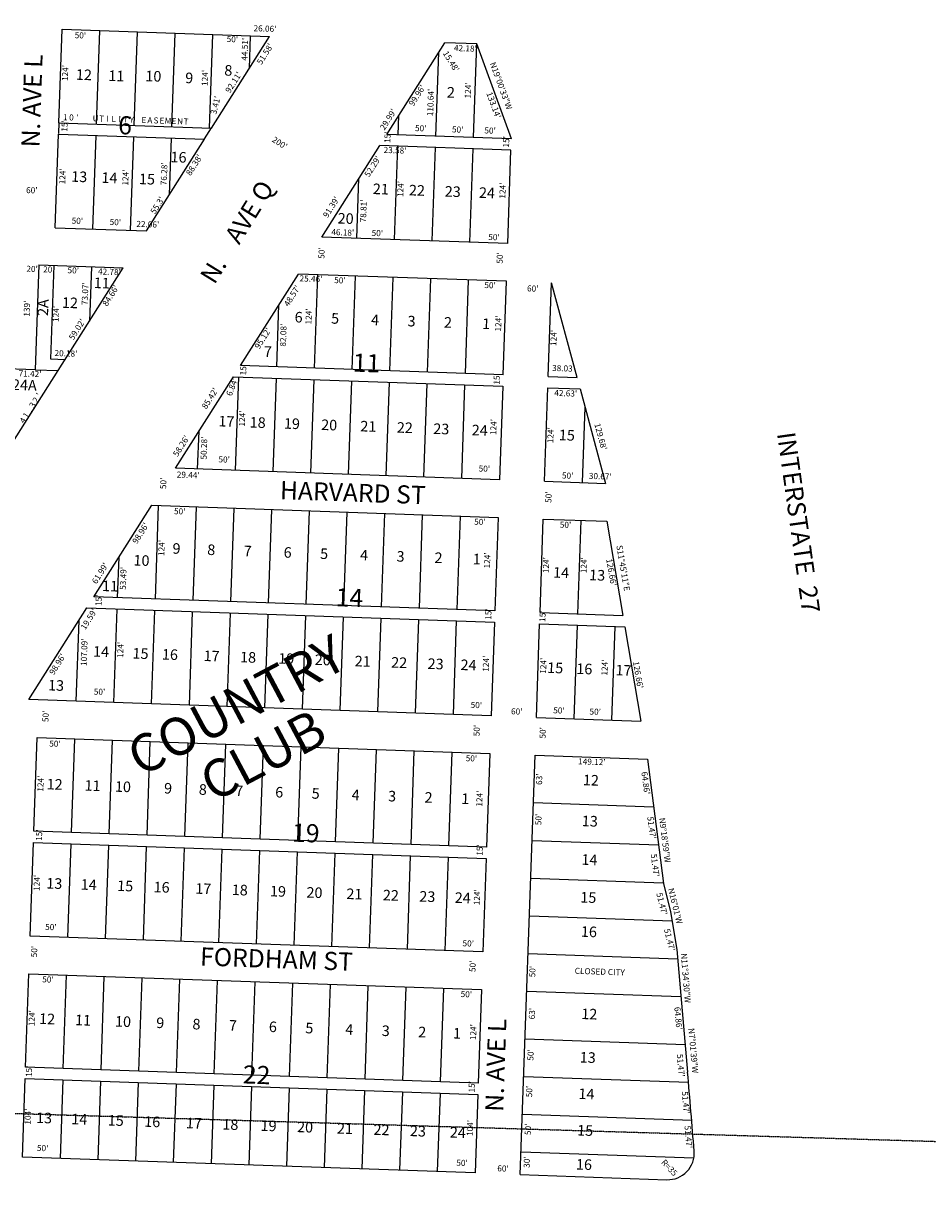
# Model space of a CAD drawing. Extents: x 947783 to 953295, y 7283647 to 7289176.
# Drawn here: x 949093 to 950290, y 7283774 to 7285338 of the extents above; entities that cross this region are included whole.
import ezdxf
from ezdxf.enums import TextEntityAlignment as Align

# ---------------------------------------------------------------- set-up
doc = ezdxf.new("R2010")
doc.units = 0
doc.linetypes.add('HIDDEN', pattern=[0.375, 0.25, -0.125])
for name, color, linetype in [('1', 7, 'CONTINUOUS'), ('10', 7, 'CONTINUOUS'), ('11', 7, 'CONTINUOUS'), ('15', 7, 'CONTINUOUS'), ('19', 7, 'CONTINUOUS'), ('22', 7, 'CONTINUOUS'), ('6', 7, 'CONTINUOUS'), ('7', 7, 'CONTINUOUS')]:
    doc.layers.add(name, color=color, linetype=linetype)
doc.styles.add('ROMANC', font='ROMANC', dxfattribs={"height": 0.2})
doc.styles.add('txt', font='TXT', dxfattribs={"height": 0.2})

msp = doc.modelspace()

# ---------------------------------------------------------------- linework, layer by layer
at = {"layer": '1', "color": 253, "linetype": 'HIDDEN'}
msp.add_lwpolyline([(953215.409, 7289018.104), (947948.422, 7289176.355), (947782.557, 7283933.809), (953051.614, 7283773.894)], close=True, dxfattribs=at)
at = {"layer": '6', "color": 7, "linetype": 'CONTINUOUS'}
for p, q in [((949342.184, 7285199.656), (949419.016, 7285321.031)), ((949574.428, 7285191.49), (949651.32, 7285312.862)), ((949139.696, 7285207.448), (949139.168, 7285192.456)), ((949139.673, 7285206.778), (949342.184, 7285199.656)), ((949332.913, 7285185.644), (949342.208, 7285200.326)), ((949739.302, 7285185.692), (949574.428, 7285191.49)), ((949256.057, 7285063.599), (949332.89, 7285184.974)), ((949488.233, 7285055.434), (949565.125, 7285176.808)), ((949134.787, 7285067.864), (949256.057, 7285063.599)), ((949734.416, 7285046.778), (949488.233, 7285055.434)), ((949113.042, 7285018.598), (949108.158, 7284879.683)), ((949113.042, 7285018.598), (949225.077, 7285014.658)), ((949138.95, 7284878.6), (949225.077, 7285014.658)), ((949380.334, 7284885.121), (949457.228, 7285006.495)), ((949788.264, 7284870.777), (949792.622, 7284994.699)), ((949108.158, 7284879.683), (948504.53, 7284900.91)), ((949062.118, 7284757.226), (949138.95, 7284878.6)), ((949728.302, 7284872.885), (949380.334, 7284885.121)), ((949294.14, 7284749.067), (949371.034, 7284870.439)), ((949371.034, 7284870.439), (949727.774, 7284857.894)), ((949727.774, 7284857.894), (949723.417, 7284733.971)), ((949783.38, 7284731.862), (949787.738, 7284855.786)), ((949723.417, 7284733.971), (949294.14, 7284749.067)), ((949783.38, 7284731.862), (949864, 7284729.027)), ((949186.242, 7284578.753), (949263.135, 7284700.126)), ((949100.047, 7284442.699), (949176.94, 7284564.071)), ((949777.265, 7284557.97), (949886.995, 7284554.111)), ((949772.379, 7284419.056), (949776.738, 7284542.979)), ((949776.738, 7284542.979), (949889.586, 7284539.011)), ((949889.586, 7284539.011), (949911.011, 7284414.181)), ((949772.379, 7284419.056), (949911.011, 7284414.181)), ((949751.082, 7283813.43), (949945.37, 7283806.598))]:
    msp.add_line(p, q, dxfattribs=at)
for points in [[(949139.673, 7285206.778), (949144.03, 7285330.701), (949419.016, 7285321.031)], [(949739.302, 7285185.692), (949693.69, 7285311.372), (949651.32, 7285312.862)], [(949134.787, 7285067.864), (949139.145, 7285191.788), (949332.89, 7285184.974)], [(949734.416, 7285046.778), (949738.774, 7285170.701), (949565.125, 7285176.808)], [(949728.302, 7284872.885), (949732.66, 7284996.808), (949457.228, 7285006.495)], [(949788.264, 7284870.777), (949826.271, 7284869.44), (949792.622, 7284994.699)], [(949787.738, 7284855.786), (949830.341, 7284854.288), (949864, 7284729.027)], [(949263.135, 7284700.126), (949721.659, 7284684.002), (949717.301, 7284560.079), (949186.242, 7284578.753)], [(949777.265, 7284557.97), (949781.622, 7284681.893), (949865.57, 7284678.941), (949886.995, 7284554.111)], [(949176.94, 7284564.071), (949716.775, 7284545.087), (949712.417, 7284421.165), (949100.047, 7284442.699)], [(949106.672, 7284268.358), (949111.03, 7284392.281), (949710.659, 7284371.195), (949706.302, 7284247.271), (949106.672, 7284268.358)], [(949751.082, 7283813.43), (949770.623, 7284369.086), (949919.65, 7284363.846)], [(949919.65, 7284363.846), (949940.791, 7284198.845), (949950.121, 7284161.431), (949958.55, 7284111.396), (949972.777, 7283949.209)], [(949101.787, 7284129.443), (949106.145, 7284253.367), (949705.775, 7284232.281), (949701.416, 7284108.358), (949101.787, 7284129.443)], [(949095.673, 7283955.551), (949100.03, 7284079.475), (949699.66, 7284058.389), (949695.302, 7283934.465), (949095.673, 7283955.551)], [(949091.491, 7283836.625), (949095.145, 7283940.561), (949694.774, 7283919.474), (949691.12, 7283815.539), (949091.491, 7283836.625)]]:
    msp.add_lwpolyline(points, dxfattribs=at)
for centre, radius, start, end in [((938571.961987, 7282949.068063), 11444.6, 4.486506, 5.013458), ((949946.600508, 7283841.576151), 35, 267.986, 4.486506)]:
    msp.add_arc(centre, radius, start, end, dxfattribs=at)
at = {"layer": '7', "color": 7, "linetype": 'CONTINUOUS'}
for p, q in [((949189.641, 7285205.021), (949193.999, 7285328.944)), ((949239.611, 7285203.264), (949243.968, 7285327.187)), ((949289.579, 7285201.506), (949293.938, 7285325.43)), ((949339.549, 7285199.749), (949343.906, 7285323.672)), ((949392.364, 7285278.928), (949393.876, 7285321.916)), ((949639.364, 7285189.206), (949643.265, 7285300.146)), ((949689.332, 7285187.449), (949693.69, 7285311.372)), ((949589.394, 7285190.964), (949590.293, 7285216.534)), ((949184.757, 7285066.106), (949189.114, 7285190.03)), ((949234.725, 7285064.35), (949239.083, 7285188.272)), ((949286.417, 7285111.559), (949289.052, 7285186.516)), ((949584.509, 7285052.049), (949588.867, 7285175.972)), ((949634.478, 7285050.292), (949638.836, 7285174.216)), ((949684.448, 7285048.535), (949688.805, 7285172.458)), ((949534.54, 7285053.806), (949537.323, 7285132.921)), ((949182.999, 7285016.138), (949180.469, 7284944.189)), ((949478.456, 7284881.671), (949482.814, 7285005.594)), ((949528.425, 7284879.914), (949532.783, 7285003.838)), ((949578.394, 7284878.156), (949582.752, 7285002.08)), ((949628.363, 7284876.4), (949632.722, 7285000.322)), ((949678.332, 7284874.642), (949682.69, 7284998.566)), ((949428.487, 7284883.428), (949431.38, 7284965.696)), ((949108.158, 7284879.683), (949138.95, 7284878.6)), ((949373.633, 7284746.271), (949377.991, 7284870.195)), ((949423.602, 7284744.514), (949427.96, 7284868.437)), ((949473.571, 7284742.757), (949477.929, 7284866.68)), ((949523.541, 7284741), (949527.898, 7284864.923)), ((949573.509, 7284739.243), (949577.867, 7284863.166)), ((949623.479, 7284737.485), (949627.836, 7284861.409)), ((949673.447, 7284735.728), (949677.806, 7284859.651)), ((949833.348, 7284730.105), (949836.862, 7284830.02)), ((949323.664, 7284748.028), (949325.438, 7284798.468)), ((949267.58, 7284575.893), (949271.937, 7284699.816)), ((949317.549, 7284574.136), (949321.907, 7284698.059)), ((949367.518, 7284572.379), (949371.875, 7284696.302)), ((949417.487, 7284570.622), (949421.845, 7284694.545)), ((949467.456, 7284568.864), (949471.813, 7284692.788)), ((949517.425, 7284567.107), (949521.783, 7284691.031)), ((949567.395, 7284565.35), (949571.752, 7284689.273)), ((949617.363, 7284563.593), (949621.721, 7284687.516)), ((949667.333, 7284561.835), (949671.691, 7284685.759)), ((949827.234, 7284556.213), (949831.592, 7284680.136)), ((949217.61, 7284577.65), (949219.495, 7284631.242)), ((949212.726, 7284438.736), (949217.083, 7284562.659)), ((949262.694, 7284436.979), (949267.052, 7284560.903)), ((949312.664, 7284435.221), (949317.022, 7284559.145)), ((949362.633, 7284433.465), (949366.991, 7284557.388)), ((949412.602, 7284431.707), (949416.96, 7284555.631)), ((949462.571, 7284429.951), (949466.929, 7284553.873)), ((949512.54, 7284428.193), (949516.898, 7284552.117)), ((949562.509, 7284426.435), (949566.867, 7284550.359)), ((949162.756, 7284440.493), (949166.524, 7284547.629)), ((949612.479, 7284424.679), (949616.837, 7284548.602)), ((949662.447, 7284422.921), (949666.805, 7284546.845)), ((949822.349, 7284417.298), (949826.706, 7284541.222)), ((949872.318, 7284415.542), (949876.676, 7284539.464)), ((949156.641, 7284266.601), (949161, 7284390.524)), ((949206.61, 7284264.843), (949210.968, 7284388.767)), ((949256.58, 7284263.087), (949260.938, 7284387.01)), ((949306.549, 7284261.329), (949310.906, 7284385.253)), ((949356.518, 7284259.572), (949360.876, 7284383.495)), ((949406.487, 7284257.815), (949410.845, 7284381.739)), ((949456.456, 7284256.057), (949460.814, 7284379.981)), ((949506.426, 7284254.301), (949510.783, 7284378.224)), ((949556.394, 7284252.543), (949560.752, 7284376.467)), ((949606.364, 7284250.787), (949610.721, 7284374.709)), ((949656.332, 7284249.029), (949660.691, 7284372.953)), ((949768.408, 7284306.125), (949927.763, 7284300.522)), ((949766.651, 7284256.156), (949934.203, 7284250.265)), ((949151.757, 7284127.687), (949156.114, 7284251.61)), ((949201.725, 7284125.929), (949206.084, 7284249.853)), ((949251.695, 7284124.173), (949256.052, 7284248.095)), ((949301.664, 7284122.415), (949306.022, 7284246.339)), ((949351.633, 7284120.658), (949355.99, 7284244.581)), ((949401.602, 7284118.901), (949405.96, 7284242.824)), ((949451.571, 7284117.143), (949455.929, 7284241.067)), ((949501.54, 7284115.387), (949505.898, 7284239.31)), ((949551.51, 7284113.629), (949555.867, 7284237.553)), ((949601.478, 7284111.872), (949605.836, 7284235.795)), ((949651.448, 7284110.115), (949655.805, 7284234.038)), ((949764.894, 7284206.187), (949940.5, 7284200.012)), ((949763.137, 7284156.218), (949952.119, 7284149.572)), ((949761.379, 7284106.249), (949959.612, 7284099.278)), ((949145.641, 7283953.795), (949149.999, 7284077.717)), ((949195.611, 7283952.037), (949199.968, 7284075.961)), ((949245.579, 7283950.279), (949249.937, 7284074.203)), ((949295.549, 7283948.523), (949299.907, 7284072.446)), ((949345.518, 7283946.765), (949349.876, 7284070.689)), ((949395.487, 7283945.009), (949399.845, 7284068.931)), ((949445.456, 7283943.251), (949449.814, 7284067.175)), ((949495.425, 7283941.494), (949499.783, 7284065.417)), ((949545.394, 7283939.737), (949549.752, 7284063.66)), ((949595.364, 7283937.979), (949599.722, 7284061.903)), ((949645.332, 7283936.222), (949649.69, 7284060.145)), ((949759.623, 7284056.28), (949964.015, 7284049.092)), ((949757.408, 7283993.319), (949969.562, 7283985.858)), ((949755.652, 7283943.349), (949973.957, 7283935.672)), ((949145.115, 7283938.803), (949141.459, 7283834.868)), ((949195.083, 7283937.046), (949191.429, 7283833.11)), ((949245.053, 7283935.289), (949241.397, 7283831.353)), ((949295.021, 7283933.532), (949291.367, 7283829.596)), ((949344.991, 7283931.775), (949341.336, 7283827.839)), ((949394.96, 7283930.018), (949391.305, 7283826.082)), ((949444.929, 7283928.26), (949441.274, 7283824.324)), ((949494.898, 7283926.503), (949491.243, 7283822.567)), ((949544.867, 7283924.746), (949541.212, 7283820.81)), ((949594.836, 7283922.989), (949591.182, 7283819.053)), ((949644.806, 7283921.232), (949641.15, 7283817.296)), ((949753.894, 7283893.381), (949978.188, 7283885.493)), ((949752.136, 7283843.411), (949981.044, 7283835.361))]:
    msp.add_line(p, q, dxfattribs=at)
msp.add_lwpolyline([(949133.031, 7285017.894), (949128.672, 7284893.972), (949148.245, 7284893.283)], dxfattribs=at)

# ---------------------------------------------------------------- texts
at = {"layer": '10', "color": 134, "linetype": 'CONTINUOUS', "style": 'txt'}
for s, height, rotation, p in [('12', 13.999, 357.986, (949172.91032, 7285268.712213)), ('11', 13.999, 357.986, (949215.917853, 7285267.200405)), ('10', 13.999, 357.986, (949264.936355, 7285266.793181)), ('9', 13.999, 357.986, (949312.414316, 7285264.46666)), ('8', 13.999, 357.986, (949364.266112, 7285274.464063)), ('2', 13.999, 357.986, (949659.119112, 7285245.355063)), ('6', 24, 357.986, (949227.453114, 7285200.444275)), ('16', 13.999, 357.986, (949298.342525, 7285159.475846)), ('13', 13.999, 357.986, (949166.70432, 7285133.612213)), ('14', 13.999, 357.986, (949206.760116, 7285132.203616)), ('15', 13.999, 357.986, (949256.49432, 7285130.454213)), ('21', 13.999, 357.986, (949566.26132, 7285117.255213)), ('22', 13.999, 357.986, (949614.137788, 7285115.572057)), ('23', 13.999, 357.986, (949661.579788, 7285113.904057)), ('24', 13.999, 357.986, (949706.945584, 7285112.30846)), ('20', 13.999, 357.986, (949519.694823, 7285078.288025)), ('11', 13.999, 357.986, (949196.539853, 7284992.765405)), ('2A', 13.999, 87.986, (949120.603106, 7284961.966346)), ('12', 13.999, 357.986, (949154.44332, 7284966.587213)), ('6', 13.999, 357.986, (949457.412316, 7284947.50166)), ('5', 13.999, 357.986, (949505.728112, 7284945.803063)), ('4', 13.999, 357.986, (949558.645908, 7284943.94243)), ('3', 13.999, 357.986, (949606.962112, 7284942.243063)), ('2', 13.999, 357.986, (949655.278112, 7284940.544063)), ('1', 13.999, 357.986, (949705.894644, 7284938.764219)), ('7', 13.999, 357.986, (949416.618078, 7284901.89913)), ('11', 24, 357.986, (949547.333604, 7284885.490521)), ('24A', 13.999, 357.986, (949094.052818, 7284857.608291)), ('17', 13.999, 357.986, (949361.731287, 7284809.490316)), ('18', 13.999, 357.986, (949403.14632, 7284808.033213)), ('19', 13.999, 357.986, (949448.515525, 7284806.437846)), ('20', 13.999, 357.986, (949497.830823, 7284804.703025)), ('21', 13.999, 357.986, (949549.74932, 7284802.877213)), ('22', 13.999, 357.986, (949598.064788, 7284801.179057)), ('23', 13.999, 357.986, (949646.380788, 7284799.480057)), ('24', 13.999, 357.986, (949697.299584, 7284797.68946)), ('15', 13.999, 357.986, (949812.80632, 7284791.171213)), ('9', 13.999, 357.986, (949295.612316, 7284640.99866)), ('8', 13.999, 357.986, (949341.629112, 7284639.380063)), ('7', 13.999, 357.986, (949389.945078, 7284637.68213)), ('6', 13.999, 357.986, (949442.862316, 7284635.82166)), ('5', 13.999, 357.986, (949491.178112, 7284634.122063)), ('10', 13.999, 357.986, (949249.211355, 7284625.231181)), ('4', 13.999, 357.986, (949544.095908, 7284632.26143)), ('3', 13.999, 357.986, (949592.411112, 7284630.562063)), ('2', 13.999, 357.986, (949642.726112, 7284628.792063)), ('1', 13.999, 357.986, (949693.342644, 7284627.013219)), ('14', 13.999, 357.986, (949805.135116, 7284609.092616)), ('13', 13.999, 357.986, (949852.96832, 7284605.717213)), ('11', 13.999, 357.986, (949207.519853, 7284591.312405)), ('14', 24, 357.986, (949524.692627, 7284574.683128)), ('14', 13.999, 357.986, (949195.622116, 7284504.451616)), ('15', 13.999, 357.986, (949247.92332, 7284501.943213)), ('16', 13.999, 357.986, (949286.889525, 7284500.572846)), ('17', 13.999, 357.986, (949342.107287, 7284498.631316)), ('18', 13.999, 357.986, (949390.42332, 7284496.932213)), ('19', 13.999, 357.986, (949441.040525, 7284495.151846)), ('20', 13.999, 357.986, (949489.355823, 7284493.453025)), ('21', 13.999, 357.986, (949542.27432, 7284491.592213)), ('22', 13.999, 357.986, (949590.589788, 7284489.893057)), ('23', 13.999, 357.986, (949638.905788, 7284488.194057)), ('24', 13.999, 357.986, (949682.473584, 7284486.66246)), ('15', 13.999, 357.986, (949797.31232, 7284482.894213)), ('16', 13.999, 357.986, (949835.911525, 7284481.536846)), ('17', 13.999, 357.986, (949887.887287, 7284479.709316)), ('13', 13.999, 357.986, (949136.01432, 7284459.709213)), ('12', 13.999, 357.986, (949134.15332, 7284328.636213)), ('11', 13.999, 357.986, (949184.394853, 7284326.869405)), ('10', 13.999, 357.986, (949224.623355, 7284325.455181)), ('9', 13.999, 357.986, (949284.443316, 7284323.35166)), ('8', 13.999, 357.986, (949330.458112, 7284321.733063)), ('12', 13.999, 357.986, (949844.68632, 7284334.108213)), ('7', 13.999, 357.986, (949378.774078, 7284320.03513)), ('6', 13.999, 357.986, (949431.691316, 7284318.17366)), ('5', 13.999, 357.986, (949480.008112, 7284316.475063)), ('4', 13.999, 357.986, (949532.924908, 7284314.61343)), ('3', 13.999, 357.986, (949581.241112, 7284312.915063)), ('2', 13.999, 357.986, (949629.557112, 7284311.215063)), ('1', 13.999, 357.986, (949678.175644, 7284309.506219)), ('13', 13.999, 357.986, (949843.20232, 7284279.884213)), ('19', 24, 357.986, (949466.879327, 7284262.769981)), ('14', 13.999, 357.986, (949842.672116, 7284228.730616)), ('13', 13.999, 357.986, (949133.67132, 7284197.289213)), ('14', 13.999, 357.986, (949179.253116, 7284195.686616)), ('15', 13.999, 357.986, (949227.56932, 7284193.987213)), ('16', 13.999, 357.986, (949275.885525, 7284192.288846)), ('17', 13.999, 357.986, (949331.103287, 7284190.346316)), ('18', 13.999, 357.986, (949379.41932, 7284188.648213)), ('19', 13.999, 357.986, (949430.036525, 7284186.866846)), ('20', 13.999, 357.986, (949478.351823, 7284185.168025)), ('21', 13.999, 357.986, (949531.27032, 7284183.308213)), ('22', 13.999, 357.986, (949579.585788, 7284181.608057)), ('23', 13.999, 357.986, (949627.901788, 7284179.909057)), ('24', 13.999, 357.986, (949674.822584, 7284178.25946)), ('15', 13.999, 357.986, (949841.22332, 7284178.738213)), ('16', 13.999, 357.986, (949842.009525, 7284133.323846)), ('12', 13.999, 357.986, (949842.47732, 7284024.291213)), ('12', 13.999, 357.986, (949124.12332, 7284017.863213)), ('11', 13.999, 357.986, (949171.824853, 7284016.185405)), ('10', 13.999, 357.986, (949224.744355, 7284014.325181)), ('9', 13.999, 357.986, (949274.041316, 7284012.59066)), ('8', 13.999, 357.986, (949322.056112, 7284010.903063)), ('7', 13.999, 357.986, (949370.372078, 7284009.20313)), ('6', 13.999, 357.986, (949423.289316, 7284007.34266)), ('5', 13.999, 357.986, (949471.606112, 7284005.643063)), ('4', 13.999, 357.986, (949524.522908, 7284003.78243)), ('3', 13.999, 357.986, (949572.839112, 7284002.084063)), ('2', 13.999, 357.986, (949621.155112, 7284000.385063)), ('1', 13.999, 357.986, (949667.247644, 7283998.763219)), ('13', 13.999, 357.986, (949840.45332, 7283966.746213)), ('22', 24, 357.986, (949401.74435, 7283942.478589)), ('14', 13.999, 357.986, (949838.753116, 7283918.408616)), ('13', 13.999, 357.986, (949120.11732, 7283886.639213)), ('14', 13.999, 357.986, (949166.814116, 7283884.997616)), ('15', 13.999, 357.986, (949215.13032, 7283883.298213)), ('16', 13.999, 357.986, (949263.446525, 7283881.599846)), ('17', 13.999, 357.986, (949318.663287, 7283879.657316)), ('18', 13.999, 357.986, (949366.97932, 7283877.959213)), ('19', 13.999, 357.986, (949417.596525, 7283876.178846)), ('20', 13.999, 357.986, (949465.912823, 7283874.480025)), ('21', 13.999, 357.986, (949518.83032, 7283872.619213)), ('22', 13.999, 357.986, (949567.145788, 7283870.919057)), ('23', 13.999, 357.986, (949615.462788, 7283869.220057)), ('24', 13.999, 357.986, (949668.379584, 7283867.36046)), ('15', 13.999, 357.986, (949837.05432, 7283870.070213)), ('16', 13.999, 357.986, (949835.467525, 7283824.944846))]:
    msp.add_text(s, height=height, rotation=rotation, dxfattribs=at).set_placement(p, align=Align.MIDDLE)
at = {"layer": '11', "color": 7, "linetype": 'CONTINUOUS', "style": 'txt'}
for s, rotation, p in [("26.06'", 357.986, (949412.865688, 7285330.641294)), ("50'", 357.986, (949168.319641, 7285321.669939)), ("50'", 357.986, (949369.659641, 7285316.591939)), ("44.51'", 87.986, (949387.172636, 7285304.257076)), ("51.58'", 57.665594, (949413.685941, 7285297.53478)), ("15.48'", 301.644597, (949658.599403, 7285287.644897)), ("42.18'", 357.986, (949678.385193, 7285304.455007)), ('N19%%d00\'33"W', 289.946564, (949724.674239, 7285255.458376)), ("124'", 87.986, (949149.035569, 7285272.741909)), ("124'", 87.986, (949334.260569, 7285266.228909)), ("92.11'", 57.665594, (949372.003421, 7285259.91996)), ("99.96'", 57.644597, (949615.170583, 7285242.584974)), ("124'", 87.986, (949682.813569, 7285249.773909)), ("3.41'", 75.986, (949348.264955, 7285229.921328)), ("110.64'", 87.986, (949633.241968, 7285233.700735)), ("133.14'", 289.946564, (949715.01279, 7285229.905819)), ("29.99'", 57.644597, (949576.82973, 7285210.786631)), ("15'", 87.986, (949148.296352, 7285202.619497)), ("15'", 87.986, (949576.193352, 7285187.563497)), ("50'", 357.986, (949619.176641, 7285198.592939)), ("50'", 357.986, (949668.113641, 7285196.870939)), ("50'", 357.986, (949711.130641, 7285195.505939)), ("200'", 327.739886, (949431.855686, 7285179.320225)), ("23.58'", 357.986, (949585.150434, 7285169.413815)), ("15'", 87.986, (949733.528352, 7285181.591497)), ("88.38'", 57.665594, (949319.882372, 7285150.410906)), ("52.29'", 57.644942, (949556.334447, 7285148.372832)), ("124'", 87.986, (949145.522569, 7285135.962909)), ("124'", 87.986, (949229.061569, 7285134.236909)), ("76.28'", 87.986, (949280.211597, 7285139.202532)), ("124'", 87.986, (949593.382569, 7285119.050909)), ("60'", 357.986, (949103.926758, 7285116.443616)), ("124'", 87.986, (949728.631569, 7285116.923909)), ("55.3'", 57.665594, (949271.184932, 7285096.952143)), ("91.39'", 57.644942, (949501.420438, 7285094.595322)), ("78.81'", 87.986, (949544.332441, 7285090.048291)), ("50'", 357.986, (949164.281641, 7285075.991939)), ("50'", 357.986, (949214.600641, 7285074.221939)), ("22.06'", 357.986, (949257.611571, 7285071.410617)), ("46.18'", 357.986, (949515.91331, 7285060.573649)), ("50'", 357.986, (949561.700641, 7285059.697939)), ("50'", 357.986, (949716.218641, 7285054.263939)), ("50'", 87.986, (949488.846061, 7285034.200641)), ("50'", 87.986, (949724.955061, 7285027.762641)), ("20'", 357.986, (949104.327641, 7285012.214939)), ("20'", 357.986, (949126.529641, 7285011.434939)), ("50'", 357.986, (949158.796641, 7285010.300939)), ("42.78'", 357.986, (949206.797298, 7285008.396083)), ("25.46'", 357.986, (949473.766435, 7284999.20185)), ("73.07'", 87.986, (949175.474239, 7284980.466415)), ("84.66'", 57.665431, (949209.149802, 7284977.337347)), ("48.57'", 57.644253, (949449.576092, 7284977.031091)), ("50'", 357.986, (949512.106641, 7284997.171939)), ("50'", 357.986, (949711.082641, 7284990.640939)), ("60'", 357.986, (949767.637758, 7284986.220616)), ("139'", 87.986, (949098.374285, 7284960.571143)), ("124'", 87.986, (949136.808569, 7284953.583909)), ("124'", 87.986, (949471.753569, 7284950.237909)), ("59.02'", 57.665431, (949164.656686, 7284932.564309)), ("124'", 87.986, (949723.030569, 7284940.899909)), ("95.12'", 57.644253, (949410.884793, 7284920.769904)), ("82.08'", 87.986, (949438.13906, 7284925.482454)), ("124'", 87.986, (949796.295569, 7284921.802909)), ("20.18'", 357.986, (949149.12633, 7284900.344773)), ("71.42'", 357.986, (949101.581174, 7284873.316917)), ("15'", 87.986, (949385.125352, 7284879.802497)), ("38.03'", 357.986, (949808.390454, 7284880.52194)), ("6.84'", 68.986, (949370.118774, 7284856.464414)), ("15'", 87.986, (949720.866352, 7284867.481497)), ("'", 57.665594, (949114.293337, 7284845.889452)), ("85.42'", 57.644253, (949340.745967, 7284841.187059)), ("42.63'", 357.986, (949811.338435, 7284847.48285)), ('3', 57.665594, (949105.731057, 7284832.364346)), ('2', 57.665594, (949110.009057, 7284839.124346)), ('4', 57.665594, (949092.894145, 7284812.08604)), ('1', 57.665594, (949097.17816, 7284818.851065)), ('.', 57.665594, (949101.467922, 7284825.628328)), ("124'", 87.986, (949383.589569, 7284814.975909)), ("124'", 87.986, (949716.617569, 7284803.702909)), ("124'", 87.986, (949792.186569, 7284792.948909)), ("129.68'", 285.040661, (949856.710957, 7284790.778797)), ("58.26'", 57.644253, (949302.688671, 7284778.144747)), ("50.28'", 87.986, (949333.06706, 7284775.848454)), ("50'", 357.986, (949358.778641, 7284759.713939)), ("50'", 357.986, (949703.510641, 7284747.590939)), ("29.44'", 357.986, (949311.140318, 7284739.305208)), ("50'", 357.986, (949813.839641, 7284738.412939)), ("30.67'", 357.986, (949857.071551, 7284737.546492)), ("50'", 87.986, (949279.110061, 7284729.048641)), ("50'", 87.986, (949789.533061, 7284710.797641)), ("50'", 357.986, (949299.881641, 7284691.064939)), ("98.96'", 57.644597, (949248.77073, 7284662.601631)), ("50'", 357.986, (949697.585641, 7284677.078939)), ("50'", 357.986, (949810.998641, 7284673.169939)), ("124'", 87.986, (949276.784569, 7284643.533909)), ('S11%%d45\'11"E', 279.739083, (949886.497862, 7284616.658668)), ("124'", 87.986, (949708.267569, 7284627.021909)), ("124'", 87.986, (949786.142569, 7284620.785909)), ("124'", 87.986, (949836.210569, 7284620.717909)), ("126.66'", 279.739083, (949870.879749, 7284611.217919)), ("61.99'", 57.644597, (949195.264395, 7284609.471628)), ("53.49'", 87.986, (949226.02215, 7284603.228435)), ("15'", 87.986, (949193.468352, 7284574.107497)), ("19.59'", 57.644597, (949180.371542, 7284548.766285)), ("15'", 87.986, (949709.913352, 7284555.946497)), ("15'", 87.986, (949781.609352, 7284553.129497)), ("107.09'", 87.986, (949174.298124, 7284505.437976)), ("124'", 87.986, (949222.305569, 7284508.550909)), ("98.96'", 57.644597, (949138.68473, 7284489.109631)), ("124'", 87.986, (949706.603569, 7284490.180909)), ("124'", 87.986, (949782.603569, 7284487.491909)), ("124'", 87.986, (949863.930569, 7284485.055909)), ("126.66'", 279.738642, (949906.33059, 7284475.285861)), ("50'", 357.986, (949193.619641, 7284451.990939)), ("50'", 357.986, (949692.890641, 7284434.433939)), ("50'", 87.986, (949123.187061, 7284420.391641)), ("60'", 357.986, (949746.444758, 7284425.910616)), ("50'", 357.986, (949802.351641, 7284427.269939)), ("50'", 357.986, (949850.366641, 7284425.580939)), ("50'", 87.986, (949694.372061, 7284401.643641)), ("50'", 87.986, (949781.867061, 7284398.619641)), ("50'", 357.986, (949134.589641, 7284383.189939)), ("50'", 357.986, (949686.379641, 7284363.785939)), ("149.12'", 357.986, (949845.927715, 7284359.245908)), ("64.86'", 277.301439, (949916.322235, 7284332.045187)), ("124'", 87.986, (949116.494569, 7284331.223909)), ("63'", 87.986, (949777.245509, 7284337.185738)), ("124'", 87.986, (949697.988569, 7284311.444909)), ("50'", 87.986, (949776.215061, 7284283.808641)), ("51.47'", 277.301439, (949924.198129, 7284272.730013)), ('N9%%d18\'59"W', 277.301439, (949941.665611, 7284256.173797)), ("15'", 87.986, (949114.639352, 7284263.145497)), ("15'", 87.986, (949698.395352, 7284243.360497)), ("51.47'", 277.301439, (949928.795129, 7284223.041013)), ("124'", 87.986, (949111.517569, 7284199.867909)), ("124'", 87.986, (949694.692569, 7284180.845909)), ("N16%%d01'W", 284.002219, (949955.516963, 7284168.964271)), ("51.47'", 284.002219, (949937.76375, 7284171.857233)), ("50'", 357.986, (949129.135641, 7284140.271939)), ("51.47'", 284.002219, (949947.92675, 7284124.088233)), ("50'", 87.986, (949108.096061, 7284108.781641)), ("50'", 357.986, (949682.143641, 7284118.603939)), ("50'", 87.986, (949688.949061, 7284089.279641)), ('N11%%d34\'30"W', 274.561017, (949969.426785, 7284073.571045)), ("50'", 87.986, (949768.193061, 7284082.307641)), ('CLOSED CITY', 357.986, (949856.383011, 7284081.221142)), ("50'", 357.986, (949125.273641, 7284070.827939)), ("50'", 357.986, (949679.655641, 7284051.332939)), ("63'", 87.986, (949767.674509, 7284026.595738)), ("64.86'", 275.013458, (949959.448651, 7284020.309024)), ("124'", 87.986, (949104.896569, 7284020.591909)), ("124'", 87.986, (949689.815569, 7284002.084909)), ('N7%%d01\'39"W', 275.013458, (949979.390758, 7283977.504487)), ("50'", 87.986, (949765.750061, 7283971.883641)), ("51.47'", 275.013458, (949962.769562, 7283957.829168)), ("15'", 87.986, (949101.156352, 7283950.132497)), ("15'", 87.986, (949687.836352, 7283929.674497)), ("50'", 87.986, (949764.046061, 7283923.396641)), ("51.47'", 275.013458, (949969.364562, 7283908.508168)), ("104'", 87.986, (949099.68648, 7283890.119929)), ("104'", 87.986, (949685.43848, 7283875.010929)), ("50'", 87.986, (949762.282061, 7283873.274641)), ("51.47'", 275.013458, (949972.883562, 7283863.130168)), ("50'", 357.986, (949118.277641, 7283847.426939)), ("50'", 357.986, (949673.953641, 7283827.886939)), ("30'", 87.986, (949760.758061, 7283829.916641)), ('R=35', 312.986, (949947.963829, 7283821.772107)), ("60'", 357.986, (949728.222758, 7283820.423616))]:
    msp.add_text(s, height=8, rotation=rotation, dxfattribs=at).set_placement(p, align=Align.MIDDLE)
at = {"layer": '15', "color": 30, "linetype": 'CONTINUOUS', "style": 'ROMANC'}
for s, p in [('COUNTRY', (949377.906158, 7284429.531053)), ('CLUB', (949413.101268, 7284363.301313))]:
    msp.add_text(s, height=50, rotation=27.986, dxfattribs=at).set_placement(p, align=Align.MIDDLE)
at = {"layer": '19', "color": 1, "linetype": 'CONTINUOUS', "style": 'ROMANC'}
for s, rotation, p in [('N. AVE L', 87.986, (949107.24684, 7285235.853278)), ('N.    AVE Q', 58.232542, (949378.330119, 7285060.753585)), ('INTERSTATE  27', 277.986, (950116.797083, 7284676.794824)), ('HARVARD ST', 357.986, (949529.163781, 7284713.796671)), ('FORDHAM ST', 357.986, (949428.044262, 7284095.820288)), ('N. AVE L', 87.986, (949721.75284, 7283958.118278))]:
    msp.add_text(s, height=24, rotation=rotation, dxfattribs=at).set_placement(p, align=Align.MIDDLE)
at = {"layer": '22', "color": 3, "linetype": 'CONTINUOUS', "style": 'txt'}
for s, p in [('1', (949148.415796, 7285213.144248)), ('0', (949156.40594, 7285212.863539)), ("'", (949164.405563, 7285212.581964)), ('U', (949188.392921, 7285211.738449)), ('T', (949196.395921, 7285211.457449)), ('I', (949204.376796, 7285211.176248)), ('L', (949212.368155, 7285210.895734)), ('I', (949220.366796, 7285210.614248)), ('T', (949228.375921, 7285210.333449)), ('Y', (949236.351688, 7285210.052165)), ('E', (949252.353038, 7285209.490092)), ('A', (949260.355668, 7285209.208076)), ('S', (949268.357921, 7285208.926449)), ('E', (949276.338038, 7285208.646092)), ('M', (949284.348688, 7285208.364165)), ('E', (949292.328038, 7285208.083092)), ('N', (949300.311921, 7285207.803449)), ('T', (949308.326921, 7285207.521449))]:
    msp.add_text(s, height=8, rotation=357.986, dxfattribs=at).set_placement(p, align=Align.MIDDLE)

doc.saveas('drawing.dxf')
